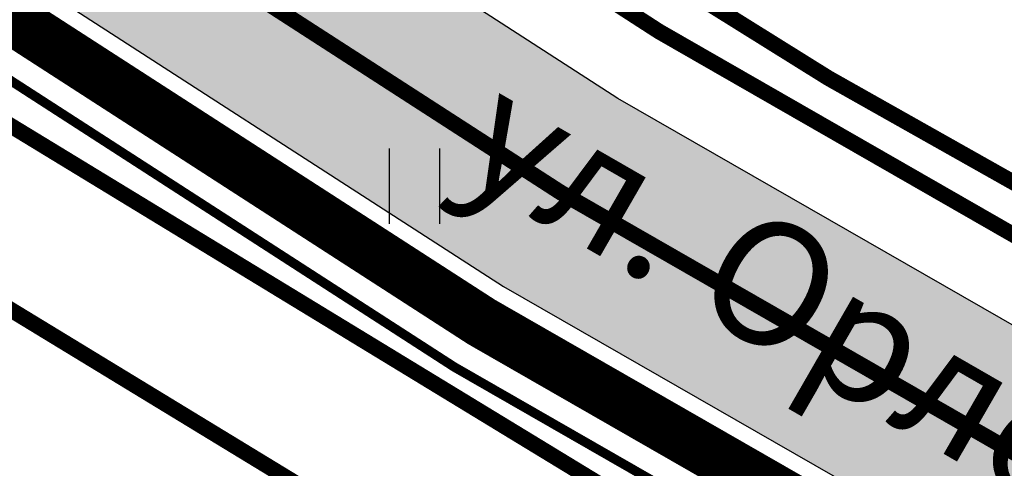
# Model space of a CAD drawing. Extents: x 2195903 to 2209358, y 630829 to 640633.
# Drawn here: x 2198885 to 2198917, y 635701 to 635715 of the extents above; entities that cross this region are included whole.
import ezdxf

# ---------------------------------------------------------------- set-up
doc = ezdxf.new("R2010")
doc.units = 0
doc.header["$MEASUREMENT"] = 0
for name, pattern in [('2g_01_5x1', [5, 3, -2]), ('CONTI', [0]), ('g_05x2', [7, 5, -2])]:
    doc.linetypes.add(name, pattern=pattern)
doc.layers.get('0').update_dxf_attribs({"linetype": 'CONTINUOUS'})
for name, color, linetype in [('13_Растительность', 7, 'CONTINUOUS'), ('ППТ_Газопровод', 7, 'CONTINUOUS'), ('ППТ_Дорога', 254, 'CONTI'), ('ППТ_Красные линии', 7, 'CONTINUOUS'), ('ППТ_Тротуар', 254, 'CONTI'), ('ППТ_Участки', 7, 'CONTINUOUS')]:
    doc.layers.add(name, color=color, linetype=linetype)
for name, color, linetype, lineweight in [('ППТ_Водопровод', 7, 'CONTINUOUS', 30), ('ППТ_Названия улиц', 7, 'CONTINUOUS', 30), ('ППТ_Оси', 7, 'CONTINUOUS', 0), ('ППТ_Синие линии', 7, 'CONTINUOUS', 0), ('ППТ_Электроснабжение', 7, 'CONTINUOUS', 30)]:
    doc.layers.add(name, color=color, linetype=linetype, lineweight=lineweight)
doc.styles.add('Line_GUGK', font='txt')
doc.linetypes.add('g_121_g', pattern='A,8,-0.6,["Г",Line_GUGK,S=2,R=0,X=0,Y=-1],-2.3,24', length=34.90000000000001)
doc.linetypes.add('g_121_v', pattern='A,8,-0.6,["B",Line_GUGK,S=2,R=0,X=0,Y=-1],-2.5,24', length=35.1)

# ---------------------------------------------------------------- blocks, each defined once
blk = doc.blocks.new('2g_401')
at = {"color": 0}
for points in [[(-0.8000000000000114, 0), (-0.8000000000000114, 2.399999999999977)], [(0.8000000000000114, 0), (0.8000000000000114, 2.399999999999977)]]:
    blk.add_lwpolyline(points, dxfattribs=at)

msp = doc.modelspace()

# ---------------------------------------------------------------- hatches: boundary and pattern name
at = {"layer": 'ППТ_Дорога', "linetype": 'Continuous', "lineweight": 30}
h = msp.add_hatch(color=9, dxfattribs=at)
h.dxf.hatch_style = 1
edge = h.paths.add_edge_path()
edge.add_line((2198895.408581246, 636066.2466398538), (2198905.711824517, 636052.4858832798))
edge.add_line((2198905.711824517, 636052.4858832798), (2198905.402068345, 636049.9477557123))
edge.add_line((2198905.402068345, 636049.9477557123), (2198905.464105147, 636047.1001179895))
edge.add_line((2198905.464105147, 636047.1001179895), (2198906.723951382, 636044.8830440795))
edge.add_line((2198906.723951382, 636044.8830440795), (2198918.132920664, 636030.7790972253))
edge.add_line((2198918.132920664, 636030.7790972253), (2198942.850471132, 636003.9834519369))
edge.add_line((2198942.850471132, 636003.9834519369), (2198960.565245612, 635987.0369596276))
edge.add_line((2198960.565245612, 635987.0369596276), (2198987.461463477, 635964.3333193694))
edge.add_line((2198987.461463477, 635964.3333193694), (2199011.331283065, 635946.5408238204))
edge.add_line((2199011.331283065, 635946.5408238204), (2199036.394822681, 635930.4569087208))
edge.add_line((2199036.394822681, 635930.4569087208), (2199060.861633967, 635916.6063559949))
edge.add_line((2199060.861633967, 635916.6063559949), (2199086.514781528, 635904.1511573571))
edge.add_arc((2199087.388311295, 635905.9503087531), 1.999999999879239, 244.102350561897, 329.7492524034633)
edge.add_line((2199089.115969159, 635904.9427382563), (2199106.53157082, 635934.804868265))
edge.add_line((2199106.53157082, 635934.804868265), (2199112.850068803, 635931.7646897925))
edge.add_line((2199112.850068803, 635931.7646897925), (2199110.11374873, 635926.8337004307))
edge.add_line((2199110.11374873, 635926.8337004307), (2199078.9234012, 635873.7814650241))
edge.add_line((2199078.9234012, 635873.7814650241), (2198972.071169429, 635681.3744010711))
edge.add_line((2198972.071169429, 635681.3744010711), (2198942.590954527, 635626.6772585734))
edge.add_line((2198942.590954527, 635626.6772585734), (2198937.654982863, 635619.5595456697))
edge.add_line((2198937.654982863, 635619.5595456697), (2198930.14962699, 635614.1511442064))
edge.add_line((2198930.14962699, 635614.1511442064), (2198919.591248697, 635610.1458554848))
edge.add_line((2198919.591248697, 635610.1458554848), (2198906.153164944, 635606.9568321803))
edge.add_line((2198906.153164944, 635606.9568321803), (2198895.425351769, 635603.1380750999))
edge.add_line((2198895.425351769, 635603.1380750999), (2198885.063116828, 635598.2409863014))
edge.add_line((2198885.063116828, 635598.2409863014), (2198875.036874898, 635590.6022846217))
edge.add_line((2198875.036874898, 635590.6022846217), (2198868.167465629, 635582.9643490355))
edge.add_line((2198868.167465629, 635582.9643490355), (2198863.995843901, 635574.5006847131))
edge.add_line((2198863.995843901, 635574.5006847131), (2198859.728508138, 635555.7813910954))
edge.add_line((2198859.728508138, 635555.7813910954), (2198853.413523439, 635528.9271224356))
edge.add_line((2198853.413523439, 635528.9271224356), (2198838.152011074, 635483.7530175691))
edge.add_line((2198838.152011074, 635483.7530175691), (2198819.188160221, 635442.0709953911))
edge.add_line((2198819.188160221, 635442.0709953911), (2198804.509841747, 635412.6510835884))
edge.add_line((2198804.509841747, 635412.6510835884), (2198758.014808199, 635334.6035621641))
edge.add_line((2198758.014808199, 635334.6035621641), (2198725.864873677, 635288.1767017563))
edge.add_line((2198725.864873677, 635288.1767017563), (2198662.541732437, 635197.3745954778))
edge.add_line((2198662.541732437, 635197.3745954778), (2198625.036206939, 635137.1887709221))
edge.add_line((2198625.036206939, 635137.1887709221), (2198602.375084677, 635100.824040377))
edge.add_line((2198602.375084677, 635100.824040377), (2198525.331521571, 634948.1757221957))
edge.add_line((2198525.331521571, 634948.1757221957), (2198448.217534577, 634795.3878717895))
edge.add_line((2198448.217534577, 634795.3878717895), (2198373.209267182, 634646.6586825326))
edge.add_line((2198373.209267182, 634646.6586825326), (2198338.939574541, 634580.8666525177))
edge.add_line((2198338.939574541, 634580.8666525177), (2198237.228046162, 634397.8258106116))
edge.add_line((2198237.228046162, 634397.8258106116), (2198135.915372444, 634215.4829479015))
edge.add_line((2198135.915372444, 634215.4829479015), (2198122.566372192, 634191.4577114559))
edge.add_arc((2198124.314635873, 634190.4863340307), 1.999999999949971, 150.9423951605424, 250.8216042149024)
edge.add_line((2198123.657614809, 634188.5973334166), (2198136.390939689, 634184.1685033728))
edge.add_line((2198136.390939689, 634184.1685033728), (2198132.939303908, 634177.9577046593))
edge.add_line((2198132.939303908, 634177.9577046593), (2198119.548667105, 634182.6151570638))
edge.add_arc((2198118.89164604, 634180.7261564496), 1.999999999977315, 70.82160421490242, 150.942395166373)
edge.add_line((2198117.143382359, 634181.6975338745), (2198037.510007963, 634038.3751417275))
edge.add_line((2198037.510007963, 634038.3751417275), (2197936.796053623, 633857.1251737991))
edge.add_line((2197936.796053623, 633857.1251737991), (2197900.963345779, 633792.7209454753))
edge.add_line((2197900.963345779, 633792.7209454753), (2197900.609949926, 633790.444981667))
edge.add_line((2197900.609949926, 633790.444981667), (2197900.693806569, 633788.2229476585))
edge.add_line((2197900.693806569, 633788.2229476585), (2197901.863663787, 633786.165318374))
edge.add_line((2197901.863663787, 633786.165318374), (2197895.584968935, 633774.5622047099))
edge.add_line((2197895.584968935, 633774.5622047099), (2197880.405918227, 633781.5509836981))
edge.add_line((2197880.405918227, 633781.5509836981), (2197887.995372274, 633795.1699716344))
edge.add_line((2197887.995372274, 633795.1699716344), (2197890.879156597, 633794.4277605102))
edge.add_line((2197890.879156597, 633794.4277605102), (2197893.185927351, 633794.8050887415))
edge.add_line((2197893.185927351, 633794.8050887415), (2197894.817994399, 633796.4129723544))
edge.add_line((2197894.817994399, 633796.4129723544), (2197930.677310675, 633860.525318609))
edge.add_line((2197930.677310675, 633860.525318609), (2197972.962766669, 633936.6243814768))
edge.add_arc((2197971.214532084, 633937.5958112661), 1.999999999879963, 330.9406790154028, 469.5883504618542)
edge.add_line((2197970.544012042, 633939.4800625425), (2197942.868200641, 633929.6314895543))
edge.add_line((2197942.868200641, 633929.6314895543), (2197880.691977332, 633912.4514402765))
edge.add_line((2197880.691977332, 633912.4514402765), (2197866.740673427, 633907.9711143502))
edge.add_line((2197866.740673427, 633907.9711143502), (2197853.002140933, 633899.6015697347))
edge.add_line((2197853.002140933, 633899.6015697347), (2197842.863853817, 633890.4556448947))
edge.add_line((2197842.863853817, 633890.4556448947), (2197831.224814443, 633871.5651496833))
edge.add_line((2197831.224814443, 633871.5651496833), (2197824.661537908, 633853.4227059593))
edge.add_line((2197824.661537908, 633853.4227059593), (2197823.154506456, 633827.6058603344))
edge.add_line((2197823.154506456, 633827.6058603344), (2197823.447576866, 633825.3624528098))
edge.add_line((2197823.447576866, 633825.3624528098), (2197824.955427697, 633823.0265168997))
edge.add_line((2197824.955427697, 633823.0265168997), (2197826.827227768, 633822.4815373343))
edge.add_line((2197826.827227768, 633822.4815373343), (2197825.985523843, 633806.9556169286))
edge.add_line((2197825.985523843, 633806.9556169286), (2197811.479820186, 633813.5973924136))
edge.add_line((2197811.479820186, 633813.5973924136), (2197812.026387634, 633823.5916975943))
edge.add_line((2197812.026387634, 633823.5916975943), (2197814.250300038, 633824.2321816045))
edge.add_line((2197814.250300038, 633824.2321816045), (2197815.79580079, 633825.9276335044))
edge.add_line((2197815.79580079, 633825.9276335044), (2197816.227776593, 633828.0764384202))
edge.add_line((2197816.227776593, 633828.0764384202), (2197817.729454305, 633854.8376963104))
edge.add_line((2197817.729454305, 633854.8376963104), (2197824.887350517, 633874.6238090103))
edge.add_line((2197824.887350517, 633874.6238090103), (2197837.430332902, 633894.9814296929))
edge.add_line((2197837.430332902, 633894.9814296929), (2197848.800247985, 633905.2384275068))
edge.add_line((2197848.800247985, 633905.2384275068), (2197863.808814347, 633914.3816795854))
edge.add_line((2197863.808814347, 633914.3816795854), (2197878.688805387, 633919.160244377))
edge.add_line((2197878.688805387, 633919.160244377), (2197940.769654613, 633936.313940632))
edge.add_line((2197940.769654613, 633936.313940632), (2197979.83952171, 633950.0898250205))
edge.add_arc((2197979.174460216, 633951.97600985), 2.000000000280165, 289.4224536892143, 330.9259129656059)
edge.add_line((2197980.922444391, 633951.0041295444), (2198031.391186915, 634041.7751459903))
edge.add_line((2198031.391186915, 634041.7751459903), (2198110.094028315, 634183.4227853661))
edge.add_arc((2198108.345764634, 634184.3941627912), 1.999999999949971, 330.9423951605424, 430.8216042138068)
edge.add_line((2198109.002785699, 634186.2831634053), (2198058.842426321, 634203.7296440935))
edge.add_arc((2198058.185405256, 634201.8406434796), 1.999999999757407, 70.82160421271122, 158.0072691896667)
edge.add_line((2198056.330942508, 634202.5896213944), (2198042.032160843, 634167.1859634077))
edge.add_line((2198042.032160843, 634167.1859634077), (2198006.232668704, 634059.4737879343))
edge.add_line((2198006.232668704, 634059.4737879343), (2198006.377563856, 634056.9266420056))
edge.add_line((2198006.377563856, 634056.9266420056), (2198007.156232686, 634054.6401267147))
edge.add_line((2198007.156232686, 634054.6401267147), (2198008.617591568, 634053.7333304991))
edge.add_line((2198008.617591568, 634053.7333304991), (2198005.112868768, 634043.3554513835))
edge.add_line((2198005.112868768, 634043.3554513835), (2197995.157001765, 634048.4605110206))
edge.add_line((2197995.157001765, 634048.4605110206), (2197991.873787306, 634051.575326855))
edge.add_line((2197991.873787306, 634051.575326855), (2197994.648757651, 634059.4580058022))
edge.add_line((2197994.648757651, 634059.4580058022), (2197996.643490421, 634059.4076833469))
edge.add_line((2197996.643490421, 634059.4076833469), (2197998.687567404, 634060.3319751832))
edge.add_line((2197998.687567404, 634060.3319751832), (2197999.554513891, 634062.1250959345))
edge.add_line((2197999.554513891, 634062.1250959345), (2198035.459358471, 634169.6039023275))
edge.add_line((2198035.459358471, 634169.6039023275), (2198049.637818549, 634204.709645124))
edge.add_arc((2198047.783355801, 634205.4586230387), 2.000000000034556, 338.0072691927591, 430.821604215998)
edge.add_line((2198048.440376866, 634207.347623653), (2197901.025469378, 634258.6206083071))
edge.add_arc((2197900.368448313, 634256.7316076928), 2.00000000008727, 70.82160421599802, 163.6320601117931)
edge.add_line((2197898.449504694, 634257.2952169413), (2197831.417951142, 634029.3034919273))
edge.add_line((2197831.417951142, 634029.3034919273), (2197831.489828265, 634027.0215760007))
edge.add_line((2197831.489828265, 634027.0215760007), (2197832.530049958, 634024.9421222822))
edge.add_line((2197832.530049958, 634024.9421222822), (2197833.974723079, 634023.2670518786))
edge.add_line((2197833.974723079, 634023.2670518786), (2197831.143135238, 634014.4295990343))
edge.add_line((2197831.143135238, 634014.4295990343), (2197822.5395, 634011.26125))
edge.add_line((2197822.5395, 634011.26125), (2197815.744032148, 634014.2818782784))
edge.add_line((2197815.744032148, 634014.2818782784), (2197819.701124458, 634027.8879699582))
edge.add_line((2197819.701124458, 634027.8879699582), (2197821.839183632, 634028.0034951648))
edge.add_line((2197821.839183632, 634028.0034951648), (2197823.861868616, 634029.1587472307))
edge.add_line((2197823.861868616, 634029.1587472307), (2197824.826933079, 634031.471866687))
edge.add_line((2197824.826933079, 634031.471866687), (2197891.885864969, 634259.7876271247))
edge.add_arc((2197889.966921349, 634260.351236373), 2.000000000194203, 343.6320601181928, 430.7695510922624)
edge.add_line((2197890.625658297, 634262.2396393053), (2197843.322028718, 634278.7406984937))
edge.add_arc((2197843.980765666, 634280.6291014256), 2.000000000012278, 158.5614531889359, 250.7695510763711, ccw=False)
edge.add_line((2197842.119145411, 634281.3601075998), (2197864.085686329, 634337.3013006604))
edge.add_arc((2197862.224066074, 634338.0323068345), 2.000000000366192, 338.561453188936, 428.2053694656427)
edge.add_line((2197862.966627716, 634339.8893480856), (2197760.658774379, 634380.9660084685))
edge.add_line((2197760.658774379, 634380.9660084685), (2197758.299807143, 634381.4713974284))
edge.add_line((2197758.299807143, 634381.4713974284), (2197756.017280656, 634380.9346245716))
edge.add_line((2197756.017280656, 634380.9346245716), (2197754.36139718, 634379.100470277))
edge.add_line((2197754.36139718, 634379.100470277), (2197747.424399158, 634381.6950527854))
edge.add_line((2197747.424399158, 634381.6950527854), (2197748.319440471, 634397.575845703))
edge.add_line((2197748.319440471, 634397.575845703), (2197759.732072904, 634393.0576467572))
edge.add_line((2197759.732072904, 634393.0576467572), (2197759.687292316, 634390.9103749627))
edge.add_line((2197759.687292316, 634390.9103749627), (2197761.164196052, 634388.7631031683))
edge.add_line((2197761.164196052, 634388.7631031683), (2197763.30881544, 634387.2708349456))
edge.add_line((2197763.30881544, 634387.2708349456), (2197865.502116036, 634346.4143747234))
edge.add_arc((2197866.244677677, 634348.2714159745), 1.999999999734021, 248.2053694891778, 338.5614531982488)
edge.add_line((2197868.106297933, 634347.5404098007), (2197877.518209121, 634371.5092969727))
edge.add_line((2197877.518209121, 634371.5092969727), (2197873.571634301, 634411.6483809302))
edge.add_arc((2197871.581232082, 634411.4526796213), 1.99999999973922, 5.615414986497457, 68.22772570547193)
edge.add_line((2197872.323069068, 634413.3100104708), (2197769.647407893, 634454.2989926847))
edge.add_line((2197769.647407893, 634454.2989926847), (2197767.139267105, 634455.1138016164))
edge.add_line((2197767.139267105, 634455.1138016164), (2197764.38012684, 634454.9257687859))
edge.add_line((2197764.38012684, 634454.9257687859), (2197761.809236183, 634453.2961509227))
edge.add_line((2197761.809236183, 634453.2961509227), (2197751.964494796, 634457.0568075302))
edge.add_line((2197751.964494796, 634457.0568075302), (2197752.967779634, 634472.788707305))
edge.add_line((2197752.967779634, 634472.788707305), (2197767.327374099, 634467.085134967))
edge.add_line((2197767.327374099, 634467.085134967), (2197767.327374099, 634464.5153529518))
edge.add_line((2197767.327374099, 634464.5153529518), (2197768.76948018, 634462.2589589872))
edge.add_line((2197768.76948018, 634462.2589589872), (2197771.569978313, 634461.1549312129))
edge.add_line((2197771.569978313, 634461.1549312129), (2197872.955354168, 634420.5951678398))
edge.add_arc((2197873.697191154, 634422.4524986896), 1.999999999924086, 248.2277257215716, 337.808251555465)
edge.add_line((2197875.549041135, 634421.6970838056), (2197898.271660579, 634477.4000932014))
edge.add_arc((2197896.419810598, 634478.1555080855), 1.99999999991098, 337.8082515504263, 428.0598033939289)
edge.add_line((2197897.167087851, 634480.0106567877), (2197774.104359956, 634529.6114169939))
edge.add_line((2197774.104359956, 634529.6114169939), (2197771.382299159, 634530.5468014143))
edge.add_line((2197771.382299159, 634530.5468014143), (2197768.66908039, 634530.1770486064))
edge.add_line((2197768.66908039, 634530.1770486064), (2197766.474546333, 634528.4791617491))
edge.add_line((2197766.474546333, 634528.4791617491), (2197756.583312998, 634532.4575215953))
edge.add_line((2197756.583312998, 634532.4575215953), (2197757.446551537, 634547.9893941194))
edge.add_line((2197757.446551537, 634547.9893941194), (2197772.377882877, 634542.0615351391))
edge.add_line((2197772.377882877, 634542.0615351391), (2197772.738837237, 634539.2373451553))
edge.add_line((2197772.738837237, 634539.2373451553), (2197774.403705354, 634537.1417485704))
edge.add_line((2197774.403705354, 634537.1417485704), (2197776.631040478, 634536.0855181102))
edge.add_line((2197776.631040478, 634536.0855181102), (2197906.302526378, 634483.8773519937))
edge.add_arc((2197905.555249125, 634482.0222032916), 1.99999999982846, -22.190352668075775, 68.0598033926828, ccw=False)
edge.add_line((2197907.407117508, 634481.2668335207), (2197880.482497907, 634415.2582987734))
edge.add_arc((2197882.334366291, 634414.5029290026), 2.000000000193717, 157.8096473400506, 185.6154149984683)
edge.add_line((2197880.343964071, 634414.3072276933), (2197884.649401116, 634370.5182950274))
edge.add_line((2197884.649401116, 634370.5182950274), (2197851.279027676, 634285.5354791178))
edge.add_arc((2197853.140647931, 634284.804472944), 2.000000000238541, 158.5614531982488, 250.8216042023026)
edge.add_line((2197852.483626866, 634282.9154723298), (2198051.250687715, 634213.7814842258))
edge.add_arc((2198051.90770878, 634215.6704848398), 1.999999999867361, 250.8216042138068, 338.0072691927591)
edge.add_line((2198053.762171528, 634214.9215069251), (2198058.631463458, 634226.9778310372))
edge.add_line((2198058.631463458, 634226.9778310372), (2198056.333842657, 634316.9301847013))
edge.add_line((2198056.333842657, 634316.9301847013), (2198054.627773454, 634347.7117979419))
edge.add_line((2198054.627773454, 634347.7117979419), (2198060.381397037, 634377.6349205748))
edge.add_line((2198060.381397037, 634377.6349205748), (2198067.490494826, 634393.9003679147))
edge.add_line((2198067.490494826, 634393.9003679147), (2198088.111862726, 634420.8916205277))
edge.add_line((2198088.111862726, 634420.8916205277), (2198064.650800199, 634433.5099567006))
edge.add_line((2198064.650800199, 634433.5099567006), (2198062.445427529, 634434.0830735529))
edge.add_line((2198062.445427529, 634434.0830735529), (2198059.799094415, 634433.9508643781))
edge.add_line((2198059.799094415, 634433.9508643781), (2198057.505444088, 634432.7604407038))
edge.add_line((2198057.505444088, 634432.7604407038), (2198046.831406137, 634438.4477799917))
edge.add_line((2198046.831406137, 634438.4477799917), (2198055.564761775, 634450.7922931275))
edge.add_line((2198055.564761775, 634450.7922931275), (2198065.444871269, 634445.5017617311))
edge.add_line((2198065.444871269, 634445.5017617311), (2198065.224248434, 634442.9887953913))
edge.add_line((2198065.224248434, 634442.9887953913), (2198065.841764191, 634440.9607463315))
edge.add_line((2198065.841764191, 634440.9607463315), (2198067.627996258, 634439.9425733555))
edge.add_line((2198067.627996258, 634439.9425733555), (2198092.924285751, 634426.2532445638))
edge.add_arc((2198093.870077342, 634428.0154812856), 1.999999999529475, 241.777566304399, 308.4398762861288)
edge.add_line((2198095.11346346, 634426.4489593541), (2198113.780185861, 634441.2651856841))
edge.add_line((2198113.780185861, 634441.2651856841), (2198205.817058346, 634535.9019441222))
edge.add_line((2198205.817058346, 634535.9019441222), (2198281.20728399, 634495.4400466753))
edge.add_arc((2198282.153075581, 634497.2022833973), 1.999999999734626, 241.7775663075533, 330.9400927855188)
edge.add_line((2198283.901300227, 634496.2308357205), (2198332.774918527, 634584.1841718288))
edge.add_line((2198332.774918527, 634584.1841718288), (2198355.583505528, 634627.9728120199))
edge.add_arc((2198353.809710611, 634628.8967446995), 2.000000000512222, 332.4859352302526, 421.7946480020673)
edge.add_line((2198354.754976782, 634630.6592633143), (2198252.086451486, 634685.7219916752))
edge.add_arc((2198251.141185316, 634683.9594730603), 1.999999999967901, 61.79464802557964, 151.7118005602974)
edge.add_line((2198249.380035361, 634684.9072867746), (2198238.438587332, 634664.5767825753))
edge.add_line((2198238.438587332, 634664.5767825753), (2198222.637483636, 634636.6696504003))
edge.add_line((2198222.637483636, 634636.6696504003), (2198206.931593139, 634610.1793864322))
edge.add_line((2198206.931593139, 634610.1793864322), (2198199.71604276, 634598.6859310659))
edge.add_line((2198199.71604276, 634598.6859310659), (2198199.094819057, 634596.8795533236))
edge.add_line((2198199.094819057, 634596.8795533236), (2198199.320718586, 634593.8877120058))
edge.add_line((2198199.320718586, 634593.8877120058), (2198200.676115757, 634592.6457934891))
edge.add_line((2198200.676115757, 634592.6457934891), (2198196.833256731, 634586.6520102887))
edge.add_line((2198196.833256731, 634586.6520102887), (2198183.053100262, 634592.9744225701))
edge.add_line((2198183.053100262, 634592.9744225701), (2198187.912507166, 634600.4359440508))
edge.add_line((2198187.912507166, 634600.4359440508), (2198190.341069712, 634599.7020298189))
edge.add_line((2198190.341069712, 634599.7020298189), (2198192.317690587, 634600.4923989917))
edge.add_line((2198192.317690587, 634600.4923989917), (2198193.673087758, 634602.242321793))
edge.add_line((2198193.673087758, 634602.242321793), (2198200.958382687, 634613.830362863))
edge.add_line((2198200.958382687, 634613.830362863), (2198216.580572391, 634640.1794532947))
edge.add_line((2198216.580572391, 634640.1794532947), (2198232.310185207, 634667.9603217952))
edge.add_line((2198232.310185207, 634667.9603217952), (2198243.208472755, 634688.2106287174))
edge.add_arc((2198241.4473228, 634689.158442432), 2.000000000334389, 331.7118005544239, 421.7946479989148)
edge.add_line((2198242.392588971, 634690.9209610466), (2198214.795691972, 634705.6298964423))
edge.add_line((2198214.795691972, 634705.6298964423), (2198212.464106497, 634706.7952490726))
edge.add_line((2198212.464106497, 634706.7952490726), (2198209.339305632, 634706.7093040907))
edge.add_line((2198209.339305632, 634706.7093040907), (2198207.567477512, 634705.1638275371))
edge.add_line((2198207.567477512, 634705.1638275371), (2198197.191358825, 634710.7573758689))
edge.add_line((2198197.191358825, 634710.7573758689), (2198203.953370281, 634724.0420531566))
edge.add_line((2198203.953370281, 634724.0420531566), (2198214.212831257, 634718.4485048249))
edge.add_line((2198214.212831257, 634718.4485048249), (2198214.278433393, 634715.3201255188))
edge.add_line((2198214.278433393, 634715.3201255188), (2198215.599318136, 634713.0813173585))
edge.add_line((2198215.599318136, 634713.0813173585), (2198218.176769007, 634711.9226383155))
edge.add_line((2198218.176769007, 634711.9226383155), (2198245.715037509, 634697.0822586936))
edge.add_arc((2198246.66030368, 634698.8447773085), 2.000000000187988, 241.7946480138235, 331.7118005539753)
edge.add_line((2198248.421453634, 634697.8969635942), (2198253.991927802, 634708.2475632731))
edge.add_line((2198253.991927802, 634708.2475632731), (2198272.819843472, 634745.2926934336))
edge.add_line((2198272.819843472, 634745.2926934336), (2198287.102660962, 634774.9668185893))
edge.add_line((2198287.102660962, 634774.9668185893), (2198307.066400895, 634819.1466923057))
edge.add_line((2198307.066400895, 634819.1466923057), (2198322.954978593, 634856.4915474693))
edge.add_line((2198322.954978593, 634856.4915474693), (2198343.00758135, 634905.9154754388))
edge.add_line((2198343.00758135, 634905.9154754388), (2198358.628943992, 634945.3035338798))
edge.add_line((2198358.628943992, 634945.3035338798), (2198378.684747923, 634992.7604007366))
edge.add_line((2198378.684747923, 634992.7604007366), (2198400.411339527, 635033.3388618258))
edge.add_line((2198400.411339527, 635033.3388618258), (2198424.966741574, 635068.7942302742))
edge.add_line((2198424.966741574, 635068.7942302742), (2198453.485438525, 635104.1673160499))
edge.add_line((2198453.485438525, 635104.1673160499), (2198484.951257417, 635139.0389454218))
edge.add_line((2198484.951257417, 635139.0389454218), (2198494.585643266, 635148.4679664272))
edge.add_arc((2198493.186745807, 635149.897331986), 2.000000000217171, 314.3827921934761, 421.789839741066)
edge.add_line((2198494.132159885, 635151.6597712677), (2198465.221006854, 635167.0295451813))
edge.add_line((2198465.221006854, 635167.0295451813), (2198463.382578305, 635167.7646318002))
edge.add_line((2198463.382578305, 635167.7646318002), (2198460.661801028, 635167.7646318002))
edge.add_line((2198460.661801028, 635167.7646318002), (2198457.867292656, 635166.441548033))
edge.add_line((2198457.867292656, 635166.441548033), (2198449.518993033, 635170.7874962806))
edge.add_line((2198449.518993033, 635170.7874962806), (2198459.421207595, 635182.7643308316))
edge.add_line((2198459.421207595, 635182.7643308316), (2198467.353504109, 635178.2755317432))
edge.add_line((2198467.353504109, 635178.2755317432), (2198466.912401052, 635175.7764536795))
edge.add_line((2198466.912401052, 635175.7764536795), (2198467.427092591, 635173.8653727641))
edge.add_line((2198467.427092591, 635173.8653727641), (2198468.971309823, 635172.9832868581))
edge.add_line((2198468.971309823, 635172.9832868581), (2198500.480151079, 635156.1980948539))
edge.add_arc((2198501.425565156, 635157.9605341356), 1.999999999661119, 241.7898397645774, 314.3827921958088)
edge.add_line((2198502.824462614, 635156.5311685769), (2198512.263977741, 635165.7694726893))
edge.add_line((2198512.263977741, 635165.7694726893), (2198528.830590323, 635179.5485858241))
edge.add_line((2198528.830590323, 635179.5485858241), (2198547.640480845, 635191.4380601628))
edge.add_line((2198547.640480845, 635191.4380601628), (2198559.784308238, 635195.9299628282))
edge.add_line((2198559.784308238, 635195.9299628282), (2198591.047903438, 635201.8207792263))
edge.add_line((2198591.047903438, 635201.8207792263), (2198593.312171925, 635202.6228523102))
edge.add_line((2198593.312171925, 635202.6228523102), (2198594.975186068, 635204.7005925401))
edge.add_line((2198594.975186068, 635204.7005925401), (2198595.747152071, 635207.253239669))
edge.add_line((2198595.747152071, 635207.253239669), (2198610.832363202, 635211.6460833946))
edge.add_line((2198610.832363202, 635211.6460833946), (2198615.049154402, 635197.3988764193))
edge.add_line((2198615.049154402, 635197.3988764193), (2198599.845146359, 635192.9466016935))
edge.add_line((2198599.845146359, 635192.9466016935), (2198597.766414334, 635194.9055701067))
edge.add_line((2198597.766414334, 635194.9055701067), (2198595.39090395, 635195.6179304555))
edge.add_line((2198595.39090395, 635195.6179304555), (2198592.675649293, 635195.0043068356))
edge.add_line((2198592.675649293, 635195.0043068356), (2198561.65981671, 635189.1601748985))
edge.add_line((2198561.65981671, 635189.1601748985), (2198550.758804717, 635185.1279795091))
edge.add_line((2198550.758804717, 635185.1279795091), (2198532.956190456, 635173.8751907075))
edge.add_line((2198532.956190456, 635173.8751907075), (2198516.95782465, 635160.568711104))
edge.add_line((2198516.95782465, 635160.568711104), (2198510.185313793, 635153.9405618769))
edge.add_arc((2198511.584211252, 635152.5111963181), 2.000000000217171, 134.3827921934761, 241.7898397410661)
edge.add_line((2198510.638797174, 635150.7487570364), (2198594.875968899, 635105.561947576))
edge.add_arc((2198595.821382977, 635107.3243868577), 2.000000000101362, 241.7898397410661, 328.0704030379051)
edge.add_line((2198597.51878018, 635106.2666332322), (2198619.095316725, 635140.8909086105))
edge.add_line((2198619.095316725, 635140.8909086105), (2198656.69653716, 635201.2302966389))
edge.add_line((2198656.69653716, 635201.2302966389), (2198720.116577725, 635292.1713515326))
edge.add_line((2198720.116577725, 635292.1713515326), (2198752.123610204, 635338.3918509209))
edge.add_line((2198752.123610204, 635338.3918509209), (2198798.362599816, 635416.0095717194))
edge.add_line((2198798.362599816, 635416.0095717194), (2198812.86851376, 635445.0839312661))
edge.add_line((2198812.86851376, 635445.0839312661), (2198831.633681046, 635486.3292524348))
edge.add_line((2198831.633681046, 635486.3292524348), (2198846.67547177, 635530.8529808322))
edge.add_line((2198846.67547177, 635530.8529808322), (2198852.87818546, 635557.225743538))
edge.add_line((2198852.87818546, 635557.225743538), (2198859.159193796, 635596.4884194861))
edge.add_line((2198859.159193796, 635596.4884194861), (2198862.567048255, 635637.6710069554))
edge.add_line((2198862.567048255, 635637.6710069554), (2198862.764140239, 635675.3682464064))
edge.add_line((2198862.764140239, 635675.3682464064), (2198860.792100349, 635704.7921718677))
edge.add_line((2198860.792100349, 635704.7921718677), (2198855.273695305, 635746.0463075344))
edge.add_line((2198855.273695305, 635746.0463075344), (2198851.428268859, 635777.8831151088))
edge.add_line((2198851.428268859, 635777.8831151088), (2198850.653288984, 635799.142283814))
edge.add_line((2198850.653288984, 635799.142283814), (2198853.27742353, 635825.1954031854))
edge.add_line((2198853.27742353, 635825.1954031854), (2198859.8734887, 635846.8869294202))
edge.add_line((2198859.8734887, 635846.8869294202), (2198903.731406359, 635922.2101836866))
edge.add_line((2198903.731406359, 635922.2101836866), (2198930.337776417, 635965.4851062725))
edge.add_line((2198930.337776417, 635965.4851062725), (2198939.04023928, 635996.5733145997))
edge.add_arc((2198937.114275286, 635997.1124460268), 2.000000000121911, 344.3615740826382, 402.8790948951425)
edge.add_line((2198938.579857726, 635998.4733531186), (2198912.835817861, 636026.1975181117))
edge.add_line((2198912.835817861, 636026.1975181117), (2198902.700686483, 636038.7253070731))
edge.add_line((2198902.700686483, 636038.7253070731), (2198900.757009289, 636040.4143559365))
edge.add_line((2198900.757009289, 636040.4143559365), (2198898.527392351, 636040.9715102896))
edge.add_line((2198898.527392351, 636040.9715102896), (2198896.235881224, 636040.2905338376))
edge.add_line((2198896.235881224, 636040.2905338376), (2198893.139175187, 636043.88101397))
edge.add_line((2198893.139175187, 636043.88101397), (2198889.990272667, 636059.519032605))
edge.add_line((2198889.990272667, 636059.519032605), (2198895.408581246, 636066.2466398538))
edge = h.paths.add_edge_path(flags=16)
edge.add_line((2198067.741209795, 634261.5863443306), (2198132.030828838, 634227.0821370488))
edge.add_arc((2198131.085037246, 634225.3199003268), 1.999999999954835, -29.057533392702908, 61.77756629579898, ccw=False)
edge.add_line((2198132.833302138, 634224.3485250818), (2198115.517017349, 634193.1829658264))
edge.add_arc((2198113.768752457, 634194.1543410713), 1.999999999775676, 250.82160421271118, 330.9424666102124, ccw=False)
edge.add_line((2198113.111731392, 634192.2653404573), (2198061.65273717, 634210.1635046663))
edge.add_arc((2198062.309758234, 634212.0525052806), 2.00000000008727, 158.0072691896667, 250.82160421599798, ccw=False)
edge.add_line((2198060.455295486, 634212.8014831954), (2198065.666287337, 634225.703853312))
edge.add_line((2198065.666287337, 634225.703853312), (2198064.796070311, 634259.7730389803))
edge.add_arc((2198066.795418203, 634259.8241076085), 2.000000000097618, 61.77756629579898, 181.4631674580206, ccw=False)
edge = h.paths.add_edge_path(flags=16)
edge.add_line((2198064.645173475, 634348.431266488), (2198168.488438843, 634292.6986364545))
edge.add_arc((2198167.542647251, 634290.9363997326), 1.99999999985226, -29.057265263053694, 61.77756629422191, ccw=False)
edge.add_line((2198169.290916689, 634289.965032669), (2198138.176401065, 634233.9650314598))
edge.add_arc((2198136.428131627, 634234.9363985235), 1.999999999907052, 241.777566295799, 330.942734734031, ccw=False)
edge.add_line((2198135.482340035, 634233.1741618015), (2198065.526316665, 634270.7195255304))
edge.add_arc((2198066.472108257, 634272.4817622525), 2.000000000057411, 181.4631674646885, 241.7775662973761, ccw=False)
edge.add_line((2198064.472760364, 634272.4306936241), (2198063.328894065, 634317.2133078169))
edge.add_line((2198063.328894065, 634317.2133078169), (2198061.702446748, 634346.5583497471))
edge.add_arc((2198063.699381883, 634346.669029766), 2.000000000214253, 61.77756629579898, 183.1723696257667, ccw=False)
edge = h.paths.add_edge_path(flags=16)
edge.add_line((2198095.988214584, 634416.6643863154), (2198204.891101008, 634358.2162601213))
edge.add_arc((2198203.945309416, 634356.4540233994), 1.99999999985226, -29.057265263053694, 61.77756629422191, ccw=False)
edge.add_line((2198205.693578854, 634355.4826563358), (2198174.634002701, 634299.581535357))
edge.add_arc((2198172.885733263, 634300.5529024207), 1.999999999907052, 241.777566295799, 330.942734734031, ccw=False)
edge.add_line((2198171.939941671, 634298.7906656987), (2198064.832278667, 634356.2752963557))
edge.add_arc((2198065.778070259, 634358.0375330775), 1.999999999529475, 169.1159927430433, 241.7775663043991, ccw=False)
edge.add_line((2198063.814047348, 634358.4151757682), (2198067.108100248, 634375.5467012251))
edge.add_line((2198067.108100248, 634375.5467012251), (2198073.579613025, 634390.3533691629))
edge.add_line((2198073.579613025, 634390.3533691629), (2198092.175472979, 634415.18000983))
edge.add_line((2198092.175472979, 634415.18000983), (2198093.799036874, 634416.4686715252))
edge.add_arc((2198095.042422991, 634414.9021495936), 1.999999999471762, 61.777566280890426, 128.4398762631576, ccw=False)
edge = h.paths.add_edge_path(flags=16)
edge.add_line((2198154.093717186, 634470.5982891802), (2198241.322154414, 634423.7828293315))
edge.add_arc((2198240.376362822, 634422.0205926095), 1.99999999985226, -29.05990722387611, 61.77756629422191, ccw=False)
edge.add_line((2198242.124587468, 634421.0491449327), (2198231.109103129, 634401.2255953344))
edge.add_line((2198231.109103129, 634401.2255953344), (2198211.036664865, 634365.0991590238))
edge.add_arc((2198209.288395428, 634366.0705260875), 1.999999999907052, 241.777566295799, 330.942734734031, ccw=False)
edge.add_line((2198208.342603836, 634364.3082893655), (2198103.480210269, 634420.5878850074))
edge.add_arc((2198104.426001861, 634422.3501217295), 2.000000000057411, 128.439876281982, 241.7775662973761, ccw=False)
edge.add_line((2198103.182615743, 634423.9166436613), (2198118.484580534, 634436.0621809851))
edge.add_line((2198118.484580534, 634436.0621809851), (2198151.714154706, 634470.2304344147))
edge.add_arc((2198153.147925594, 634468.8360524582), 2.00000000001861, 61.77756629579898, 135.7979319905196, ccw=False)
edge = h.paths.add_edge_path(flags=16)
edge.add_line((2198208.484730521, 634526.52575663), (2198277.755334146, 634489.3482573441))
edge.add_arc((2198276.809542554, 634487.586020622), 1.999999999954835, -29.05990722096078, 61.77756629579898, ccw=False)
edge.add_line((2198278.557767199, 634486.6145729453), (2198247.468120495, 634430.6654077079))
edge.add_arc((2198245.719895849, 634431.6368553846), 2.000000000210647, 241.7775663059762, 330.9400927884341, ccw=False)
edge.add_line((2198244.774104258, 634429.8746186626), (2198160.179482625, 634475.276510962))
edge.add_arc((2198161.125274218, 634477.0387476843), 2.000000000380196, 135.7979319998203, 241.7775662871989, ccw=False)
edge.add_line((2198159.691503329, 634478.4331296409), (2198206.105168041, 634526.1579018645))
edge.add_arc((2198207.538938929, 634524.763519908), 2.00000000001861, 61.77756629579898, 135.7979319905196, ccw=False)
h.paths.add_polyline_path([(2198286.305662037, 634747.9477622334), (2198367.252530821, 634704.525949021), (2198346.62125, 634667.488), (2198327.256421453, 634657.7202094794), (2198259.069270521, 634694.4705542448), (2198263.739513681, 634703.1484182649), (2198282.679891326, 634740.4148245661)], flags=0)
h.paths.add_polyline_path([(2198317.760152414, 634816.1841453185), (2198401.035977405, 634771.5130249626), (2198374.009220138, 634717.9233642092), (2198292.817384947, 634761.476583191)], flags=0)
edge = h.paths.add_edge_path(flags=16)
edge.add_line((2198286.522795375, 634752.7944598877), (2198388.831278858, 634697.5084363027))
edge.add_arc((2198387.880455875, 634695.7489091912), 1.999999999959746, -26.93631211303432, 61.613854438470185, ccw=False)
edge.add_line((2198389.663477101, 634694.8429095726), (2198360.656649306, 634637.757024985))
edge.add_arc((2198358.87362808, 634638.6630246034), 1.999999999842072, 241.7946480122472, 333.06368789291224, ccw=False)
edge.add_line((2198357.92836191, 634636.9005059886), (2198255.408900024, 634691.8832893224))
edge.add_arc((2198256.354166194, 634693.645807937), 1.999999999762717, 151.7118005447166, 241.7946480224271, ccw=False)
edge.add_line((2198254.59301624, 634694.5936216514), (2198260.194936997, 634705.0026528133))
edge.add_line((2198260.194936997, 634705.0026528133), (2198279.094419379, 634742.1885950635))
edge.add_line((2198279.094419379, 634742.1885950635), (2198283.769856926, 634751.9023310961))
edge.add_arc((2198285.571972392, 634751.0349327762), 1.999999999934364, 61.613854438470185, 154.2974517450101, ccw=False)
edge = h.paths.add_edge_path(flags=16)
edge.add_line((2198317.722129215, 634820.7437053279), (2198422.607088221, 634764.4809348565))
edge.add_arc((2198421.661674144, 634762.7184955749), 1.999999999778653, -26.763080112447028, 61.789839751245324, ccw=False)
edge.add_line((2198423.447426477, 634761.8178909982), (2198394.626702446, 634704.6710848163))
edge.add_arc((2198392.840950113, 634705.5716893928), 1.999999999696254, 241.61385443847018, 333.23691989350857, ccw=False)
edge.add_line((2198391.89012713, 634703.8121622814), (2198289.36539728, 634759.2150422727))
edge.add_arc((2198290.316220263, 634760.9745693842), 2.000000000062164, 155.3871386340138, 241.61385444005572, ccw=False)
edge.add_line((2198288.497934978, 634761.807539146), (2198313.477301861, 634816.3348669099))
edge.add_line((2198313.477301861, 634816.3348669099), (2198314.936355267, 634819.7642574558))
edge.add_arc((2198316.776715138, 634818.9812660463), 1.999999999944755, 61.789839751245324, 156.9524014190624, ccw=False)
edge = h.paths.add_edge_path(flags=16)
edge.add_line((2198346.632952651, 634890.3445714681), (2198456.39970361, 634831.463092435))
edge.add_arc((2198455.454289533, 634829.7006531531), 1.999999999866294, -26.780663388219295, 61.78983976773043, ccw=False)
edge.add_line((2198457.239765399, 634828.7995005965), (2198441.96740141, 634798.5399878079))
edge.add_line((2198441.96740141, 634798.5399878079), (2198428.402331885, 634771.6426621847))
edge.add_arc((2198426.616579553, 634772.5432667612), 1.999999999332898, 241.7898397379131, 333.2369198845237, ccw=False)
edge.add_line((2198425.671165475, 634770.7808274798), (2198320.155294494, 634827.3820340432))
edge.add_arc((2198321.100708571, 634829.144473325), 1.999999999983828, 156.9524014159936, 241.7898397543982, ccw=False)
edge.add_line((2198319.260348701, 634829.9274647346), (2198329.419290336, 634853.805259916))
edge.add_line((2198329.419290336, 634853.805259916), (2198343.834267373, 634889.3340536285))
edge.add_arc((2198345.687538574, 634888.5821321864), 2.000000000122505, 61.78983975282182, 157.9162962896403, ccw=False)
edge = h.paths.add_edge_path(flags=16)
edge.add_line((2198374.927724301, 634960.2759023436), (2198490.203444925, 634898.439281804))
edge.add_arc((2198489.258030847, 634896.6768425222), 1.999999999983828, -26.78066338518579, 61.7898397543982, ccw=False)
edge.add_line((2198491.043506714, 634895.7756899655), (2198462.197647458, 634838.622675037))
edge.add_arc((2198460.412171592, 634839.5238275941), 2.000000000174349, 241.7898397512453, 333.2193366058821, ccw=False)
edge.add_line((2198459.466757514, 634837.7613883126), (2198348.901447276, 634897.0712334133))
edge.add_arc((2198349.846861354, 634898.8336726952), 2.000000000086416, 157.9162962896403, 241.7898397559748, ccw=False)
edge.add_line((2198347.993590152, 634899.5855941373), (2198349.504373475, 634903.3092427326))
edge.add_line((2198349.504373475, 634903.3092427326), (2198365.107138434, 634942.6504085548))
edge.add_line((2198365.107138434, 634942.6504085548), (2198372.140067992, 634959.2920152812))
edge.add_arc((2198373.982310223, 634958.5134630621), 1.999999999408333, 61.7898397379131, 157.0905356717593, ccw=False)
edge = h.paths.add_edge_path(flags=16)
edge.add_line((2198405.904511362, 635028.7685367758), (2198525.726193236, 634964.493355199))
edge.add_line((2198525.726193236, 634964.493355199), (2198496.001388773, 634905.5988644055))
edge.add_arc((2198494.215912907, 634906.5000169629), 1.999999999863544, 241.7898397512453, 333.2193365939167, ccw=False)
edge.add_line((2198493.270498829, 634904.7375776813), (2198377.337323803, 634966.9268722987))
edge.add_arc((2198378.28273788, 634968.6893115804), 2.000000000101362, 157.0905356821453, 241.7898397410661, ccw=False)
edge.add_line((2198376.440495648, 634969.4678637994), (2198385.007520408, 634989.7395095938))
edge.add_line((2198385.007520408, 634989.7395095938), (2198405.904511362, 635028.7685367758))
edge = h.paths.add_edge_path(flags=16)
edge.add_line((2198452.324061133, 635088.9773083735), (2198557.810927629, 635032.3916605016))
edge.add_arc((2198556.865513551, 635030.6292212197), 2.000000000306537, -26.780663438833926, 61.78983974421908, ccw=False)
edge.add_line((2198558.650989417, 635029.7280686611), (2198529.805130107, 634972.5750537623))
edge.add_arc((2198528.019654241, 634973.476206321), 2.000000000077278, 241.7898397528217, 333.219336552178, ccw=False)
edge.add_line((2198527.074240164, 634971.7137670394), (2198411.785555809, 635033.5573416312))
edge.add_arc((2198412.730969887, 635035.3197809127), 1.999999999998775, 145.2946033724545, 241.7898397394896, ccw=False)
edge.add_line((2198411.086789052, 635036.4584948283), (2198430.57623374, 635064.5991638745))
edge.add_line((2198430.57623374, 635064.5991638745), (2198449.821649242, 635088.4701610133))
edge.add_arc((2198451.378647055, 635087.214869092), 1.999999999938078, 61.789839751245324, 141.1233414620918, ccw=False)
edge = h.paths.add_edge_path(flags=16)
edge.add_line((2198504.290805981, 635146.2104334502), (2198591.614669007, 635099.3678498361))
edge.add_arc((2198590.669254929, 635097.6054105542), 2.000000000086416, -26.78066344484472, 61.78983975597481, ccw=False)
edge.add_line((2198592.454730795, 635096.7042579956), (2198563.608871486, 635039.5512430969))
edge.add_arc((2198561.82339562, 635040.4523956557), 2.000000000077278, 241.7898397528217, 333.219336552178, ccw=False)
edge.add_line((2198560.877981543, 635038.689956374), (2198457.303640008, 635094.2496806632))
edge.add_arc((2198458.249054085, 635096.0121199449), 1.999999999881241, 137.9390244829385, 241.7898397528217, ccw=False)
edge.add_line((2198456.764189485, 635097.3519621439), (2198490.002704546, 635134.1881615159))
edge.add_line((2198490.002704546, 635134.1881615159), (2198501.946494445, 635145.8773597272))
edge.add_arc((2198503.345391904, 635144.4479941686), 1.999999999725065, 61.789839751245324, 134.3827921886075, ccw=False)
edge = h.paths.add_edge_path(flags=16)
edge.add_line((2198868.164273338, 635727.3543971303), (2198900.745317315, 635706.3039776336))
edge.add_line((2198900.745317315, 635706.3039776336), (2198930.374570038, 635689.2902282261))
edge.add_line((2198930.374570038, 635689.2902282261), (2198958.338783056, 635674.9515332557))
edge.add_arc((2198957.426246868, 635673.1718485351), 2.000000000081059, -28.323413427142782, 62.8534446334466, ccw=False)
edge.add_line((2198959.186813964, 635672.2229525971), (2198936.615144628, 635630.3438205026))
edge.add_line((2198936.615144628, 635630.3438205026), (2198932.587611103, 635624.5360830827))
edge.add_line((2198932.587611103, 635624.5360830827), (2198926.805031371, 635620.3691237519))
edge.add_line((2198926.805031371, 635620.3691237519), (2198917.533078718, 635616.8518366877))
edge.add_line((2198917.533078718, 635616.8518366877), (2198904.165379412, 635613.6795164819))
edge.add_line((2198904.165379412, 635613.6795164819), (2198892.749520123, 635609.6158370745))
edge.add_line((2198892.749520123, 635609.6158370745), (2198881.406547658, 635604.2552615117))
edge.add_line((2198881.406547658, 635604.2552615117), (2198870.271796967, 635595.7720192962))
edge.add_line((2198870.271796967, 635595.7720192962), (2198869.673327076, 635595.1065946146))
edge.add_arc((2198868.186280701, 635596.4440149211), 1.999999999722822, 175.2695583773742, 318.0324082874522, ccw=False)
edge.add_line((2198866.193093278, 635596.6089509551), (2198869.556751098, 635637.2574393591))
edge.add_line((2198869.556751098, 635637.2574393591), (2198869.850103574, 635645.4857154631))
edge.add_line((2198869.850103574, 635645.4857154631), (2198869.76346645, 635675.6126126394))
edge.add_line((2198869.76346645, 635675.6126126394), (2198867.760965584, 635705.4910326862))
edge.add_line((2198867.760965584, 635705.4910326862), (2198865.096570168, 635725.4093476925))
edge.add_arc((2198867.078913401, 635725.6745180256), 1.999999999932062, 57.13373704564299, 187.6190048586418, ccw=False)
edge = h.paths.add_edge_path(flags=16)
edge.add_line((2198866.393399104, 635834.8073886744), (2198884.357335529, 635820.2573131425))
edge.add_line((2198884.357335529, 635820.2573131425), (2198907.12368343, 635803.5599450419))
edge.add_line((2198907.12368343, 635803.5599450419), (2198940.398049835, 635781.681541181))
edge.add_line((2198940.398049835, 635781.681541181), (2198975.025209981, 635761.7797141091))
edge.add_line((2198975.025209981, 635761.7797141091), (2199001.351895394, 635748.5177903685))
edge.add_line((2199001.351895394, 635748.5177903685), (2198965.930108855, 635684.7343594104))
edge.add_line((2198965.930108855, 635684.7343594104), (2198964.406842732, 635681.9081146058))
edge.add_arc((2198962.646275637, 635682.857010544), 1.999999999920922, 242.8534446334466, 331.67658656065635, ccw=False)
edge.add_line((2198961.733739448, 635681.0773258234), (2198933.716261647, 635695.4433323966))
edge.add_line((2198933.716261647, 635695.4433323966), (2198904.390068714, 635712.2830584028))
edge.add_line((2198904.390068714, 635712.2830584028), (2198867.40796242, 635736.1769781901))
edge.add_line((2198867.40796242, 635736.1769781901), (2198863.972498698, 635738.614433849))
edge.add_arc((2198865.129798389, 635740.2455860262), 1.999999999947821, 187.6190048619474, 234.64436411134432, ccw=False)
edge.add_line((2198863.147455156, 635739.980415693), (2198862.217824204, 635746.930090666))
edge.add_line((2198862.217824204, 635746.930090666), (2198858.412935699, 635778.4312791179))
edge.add_line((2198858.412935699, 635778.4312791179), (2198857.666115087, 635798.9179857944))
edge.add_line((2198857.666115087, 635798.9179857944), (2198860.173634369, 635823.8133171988))
edge.add_line((2198860.173634369, 635823.8133171988), (2198863.221105014, 635833.8350934745))
edge.add_arc((2198865.134592867, 635833.2532307487), 1.999999999715603, 50.993900592979685, 163.0862764139233, ccw=False)
edge = h.paths.add_edge_path(flags=16)
edge.add_arc((2198906.520686866, 635909.1143747239), 1.999999999854162, 50.960008408272586, 149.7893549899671, ccw=False)
edge.add_line((2198907.780412214, 635910.6677877557), (2198936.289587657, 635887.5485463137))
edge.add_line((2198936.289587657, 635887.5485463137), (2198957.497262533, 635872.0558737569))
edge.add_line((2198957.497262533, 635872.0558737569), (2198987.380839686, 635852.5825113887))
edge.add_line((2198987.380839686, 635852.5825113887), (2199016.313120551, 635836.0917703117))
edge.add_line((2199016.313120551, 635836.0917703117), (2199040.833748893, 635823.9220155908))
edge.add_arc((2199039.944618684, 635822.1305225069), 1.999999999838098, -29.04536886247962, 63.60448234293119, ccw=False)
edge.add_line((2199041.69308977, 635821.1595184598), (2199005.685812727, 635756.3218043378))
edge.add_arc((2199003.93734164, 635757.2928083848), 1.999999999781755, 243.2635694674735, 330.954631140436, ccw=False)
edge.add_line((2199003.037567755, 635755.5066373528), (2198978.346395728, 635767.9446801732))
edge.add_line((2198978.346395728, 635767.9446801732), (2198944.068304884, 635787.6458810066))
edge.add_line((2198944.068304884, 635787.6458810066), (2198911.119118888, 635809.3104737842))
edge.add_line((2198911.119118888, 635809.3104737842), (2198888.632644031, 635825.8025764972))
edge.add_line((2198888.632644031, 635825.8025764972), (2198867.652075606, 635842.9894729118))
edge.add_arc((2198868.919477555, 635844.5366291095), 1.999999999844373, 149.7893549928492, 230.6762953863442, ccw=False)
edge.add_line((2198867.191114893, 635845.5429901333), (2198904.792324205, 635910.1207357477))
edge = h.paths.add_edge_path(flags=16)
edge.add_line((2198947.485549692, 635989.8621894163), (2198955.883674617, 635981.828287567))
edge.add_line((2198955.883674617, 635981.828287567), (2198983.108127358, 635958.8475776262))
edge.add_line((2198983.108127358, 635958.8475776262), (2199007.344382547, 635940.7819420245))
edge.add_line((2199007.344382547, 635940.7819420245), (2199032.777526265, 635924.4608425079))
edge.add_line((2199032.777526265, 635924.4608425079), (2199057.605487888, 635910.4058441878))
edge.add_line((2199057.605487888, 635910.4058441878), (2199082.675063022, 635898.2339835102))
edge.add_arc((2199081.801533255, 635896.4348321143), 1.999999999879239, -30.45202353207452, 64.10235056189703, ccw=False)
edge.add_line((2199083.525640943, 635895.4211987099), (2199072.845472538, 635877.2551039628))
edge.add_line((2199072.845472538, 635877.2551039628), (2199047.03932864, 635830.7864032442))
edge.add_arc((2199045.290857554, 635831.7574072912), 1.999999999781755, 243.60448234441378, 330.954631140436, ccw=False)
edge.add_line((2199044.401727344, 635829.9659142072), (2199019.604963983, 635842.2727166173))
edge.add_line((2199019.604963983, 635842.2727166173), (2198991.028063201, 635858.5608991408))
edge.add_line((2198991.028063201, 635858.5608991408), (2198961.475540018, 635877.8185331892))
edge.add_line((2198961.475540018, 635877.8185331892), (2198940.561428005, 635893.0967516232))
edge.add_line((2198940.561428005, 635893.0967516232), (2198915.754868378, 635913.2133924039))
edge.add_line((2198915.754868378, 635913.2133924039), (2198910.979751232, 635917.5008773188))
edge.add_arc((2198912.315937213, 635918.9890328967), 2.000000000010248, 148.4158889634839, 228.0799490243068, ccw=False)
edge.add_line((2198910.612192792, 635920.0365322755), (2198936.814367461, 635962.6540361979))
edge.add_line((2198936.814367461, 635962.6540361979), (2198944.177058381, 635988.9561155934))
edge.add_arc((2198946.103022374, 635988.4169841663), 1.999999999704869, 46.269778142042526, 164.3615740758306, ccw=False)

# ---------------------------------------------------------------- linework, layer by layer
at = {"layer": 'ППТ_Водопровод', "color": 5, "linetype": 'g_121_v', "lineweight": 30, "ltscale": 0.7, "const_width": 0.5}
msp.add_lwpolyline([(2198962.43853462, 635683.5254273602), (2198934.909722936, 635697.6408696002), (2198905.691765643, 635714.4184443918), (2198868.810286378, 635738.2473496513), (2198865.596541916, 635740.5274958735)], dxfattribs=at)
at = {"layer": 'ППТ_Газопровод', "color": 92, "linetype": 'g_121_g', "lineweight": 30, "ltscale": 0.7, "const_width": 0.3}
msp.add_lwpolyline([(2198968.112825241, 635667.7070114102), (2198929.419801007, 635687.5321984632), (2198899.703959772, 635704.5956688423), (2198862.359596171, 635728.7236409297), (2198853.779595379, 635734.5888375863)], dxfattribs=at)
at = {"layer": 'ППТ_Дорога', "color": 252, "linetype": 'Continuous', "lineweight": 30}
for points in [[(2198866.393399104, 635834.8073886744), (2198884.357335529, 635820.2573131425), (2198907.12368343, 635803.5599450419), (2198940.398049835, 635781.681541181), (2198975.025209981, 635761.7797141091), (2199001.351895394, 635748.5177903685), (2198965.930108855, 635684.7343594104), (2198964.406842732, 635681.9081146058, -0.4082102378073131), (2198961.733739448, 635681.0773258234), (2198933.716261647, 635695.4433323966), (2198904.390068714, 635712.2830584028), (2198867.40796242, 635736.1769781901), (2198863.972498698, 635738.614433849, -0.2081157395819787), (2198863.147455156, 635739.980415693), (2198862.217824204, 635746.930090666), (2198858.412935699, 635778.4312791179), (2198857.666115087, 635798.9179857944), (2198860.173634369, 635823.8133171988), (2198863.221105014, 635833.8350934745, -0.5322265607057627)], [(2198868.164273338, 635727.3543971303), (2198900.745317315, 635706.3039776336), (2198930.374570038, 635689.2902282261), (2198958.338783056, 635674.9515332557, -0.4202424796420863), (2198959.186813964, 635672.2229525971), (2198936.615144628, 635630.3438205026), (2198932.587611103, 635624.5360830827), (2198926.805031371, 635620.3691237519), (2198917.533078718, 635616.8518366877), (2198904.165379412, 635613.6795164819), (2198892.749520123, 635609.6158370745), (2198881.406547658, 635604.2552615117), (2198870.271796967, 635595.7720192962), (2198869.673327076, 635595.1065946146, -0.7183271275921361), (2198866.193093278, 635596.6089509551), (2198869.556751098, 635637.2574393591), (2198869.850103574, 635645.4857154631), (2198869.76346645, 635675.6126126394), (2198867.760965584, 635705.4910326862), (2198865.096570168, 635725.4093476925, -0.6400510231741625)]]:
    msp.add_lwpolyline(points, format="xyb", close=True, dxfattribs=at)
at = {"layer": 'ППТ_Красные линии', "color": 1, "linetype": 'Continuous', "lineweight": 0, "const_width": 0.5}
for points in [[(2198866.968938363, 635741.5813060245), (2198886.258961146, 635770.9190625681), (2198862.049168585, 635788.4829850076), (2198883.286528025, 635816.3443367677), (2198883.286528025, 635816.3443367677), (2198897.785664126, 635805.2923473452), (2198920.935538286, 635789.33629769), (2198944.501000706, 635774.2712679976), (2198977.417757815, 635755.8815984105), (2198943.433027171, 635694.6858475552), (2198911.085588376, 635712.9295265872), (2198884.564008087, 635729.4780476271)], [(2198872.293973727, 635697.1881692105), (2198881.16886621, 635713.8026819547), (2198912.276914561, 635694.8480625196), (2198936.201786966, 635681.6645036776), (2198902.218451385, 635620.4706767533), (2198873.637302648, 635636.4478843296), (2198886.177833749, 635663.2335643166), (2198873.776039398, 635671.246290176)]]:
    msp.add_lwpolyline(points, close=True, dxfattribs=at)
at = {"layer": 'ППТ_Оси', "color": 141, "linetype": '2g_01_5x1', "lineweight": 30, "const_width": 0.5}
msp.add_lwpolyline([(2198964.835241615, 635675.5537446795), (2198932.045415842, 635692.3667803113), (2198902.567693015, 635709.2935180182), (2198865.444708879, 635733.2784581444), (2198859.995619595, 635737.1445777097)], dxfattribs=at)
at = {"layer": 'ППТ_Синие линии', "color": 5, "linetype": 'Continuous', "lineweight": 0, "const_width": 0.5}
msp.add_lwpolyline([(2198877.365940731, 635696.0711776302), (2198883.085960225, 635706.7795143164), (2198909.768345025, 635690.5215207643), (2198929.395102647, 635679.7063945807), (2198900.281569047, 635627.2816250332), (2198880.138505602, 635638.5418409483), (2198892.556271349, 635665.0653028961), (2198878.623016228, 635674.0674964862)], close=True, dxfattribs=at)
at = {"layer": 'ППТ_Тротуар', "color": 253, "lineweight": 30, "const_width": 1.5}
msp.add_lwpolyline([(2198962.667968168, 635671.3269934679), (2198929.777839394, 635688.1914596243), (2198900.094468851, 635705.2362846391), (2198862.780293359, 635729.344752368), (2198855.586149121, 635734.282583173)], dxfattribs=at)
at = {"layer": 'ППТ_Участки', "color": 7, "linetype": 'Continuous', "lineweight": 0}
for points in [[(2198883.286528025, 635816.3443367677), (2198897.785664126, 635805.2923473452), (2198906.032811073, 635799.6080017077), (2198920.935538286, 635789.33629769), (2198932.166186607, 635782.1567207567), (2198944.501000706, 635774.2712679976), (2198955.325032503, 635768.2241848146), (2198977.417757815, 635755.8815984105), (2198960.425392493, 635725.2837229827), (2198943.433027171, 635694.6858475552), (2198921.990990966, 635706.7789727265), (2198911.085588376, 635712.9295265872), (2198898.776914205, 635720.6097006671), (2198884.564008087, 635729.4780476271), (2198866.968938363, 635741.5813060245), (2198886.258961146, 635770.9190625681), (2198862.049168585, 635788.4829850076)], [(2198898.776914205, 635720.6097006671), (2198915.497284165, 635751.4306461924), (2198927.409803751, 635743.6679607067), (2198938.617591481, 635737.4270714226), (2198921.990990966, 635706.7789727265), (2198911.085588376, 635712.9295265872)], [(2198886.177833749, 635663.2335643166), (2198873.776039398, 635671.246290176), (2198872.293973727, 635697.1881692105), (2198881.16886621, 635713.8026819547), (2198907.291830696, 635697.885551932)], [(2198881.16886621, 635713.8026819547), (2198907.291830696, 635697.885551932), (2198912.276914561, 635694.8480625196), (2198936.201786966, 635681.6645036776), (2198916.587858677, 635646.3456830697), (2198902.218451385, 635620.4706767533), (2198873.637302648, 635636.4478843296), (2198886.177833749, 635663.2335643166), (2198873.776039398, 635671.246290176), (2198872.293973727, 635697.1881692105)]]:
    msp.add_lwpolyline(points, close=True, dxfattribs=at)
at = {"layer": 'ППТ_Электроснабжение', "color": 30, "linetype": 'g_05x2', "lineweight": 30, "ltscale": 0.3, "const_width": 0.3}
msp.add_lwpolyline([(2198966.700241428, 635667.156563037), (2198928.941178212, 635686.6538946279), (2198899.183281001, 635703.7415144467), (2198861.804464179, 635727.8917465558), (2198854.316801481, 635733.0503810693)], dxfattribs=at)

# ---------------------------------------------------------------- block references
at = {"layer": '13_Растительность'}
msp.add_blockref('2g_401', (2198897.922915686, 635708.2962807022), dxfattribs=at)

# ---------------------------------------------------------------- texts
at = {"layer": 'ППТ_Названия улиц', "color": 7, "insert": (2198901.056494934, 635713.3681776761), "char_height": 3.905473450080389, "attachment_point": 1, "rotation": 330.0599545208351}
msp.add_mtext('{\\fArial|b1|i0|c204|p34;ул. Орловская}', dxfattribs=at)

doc.saveas('drawing.dxf')
